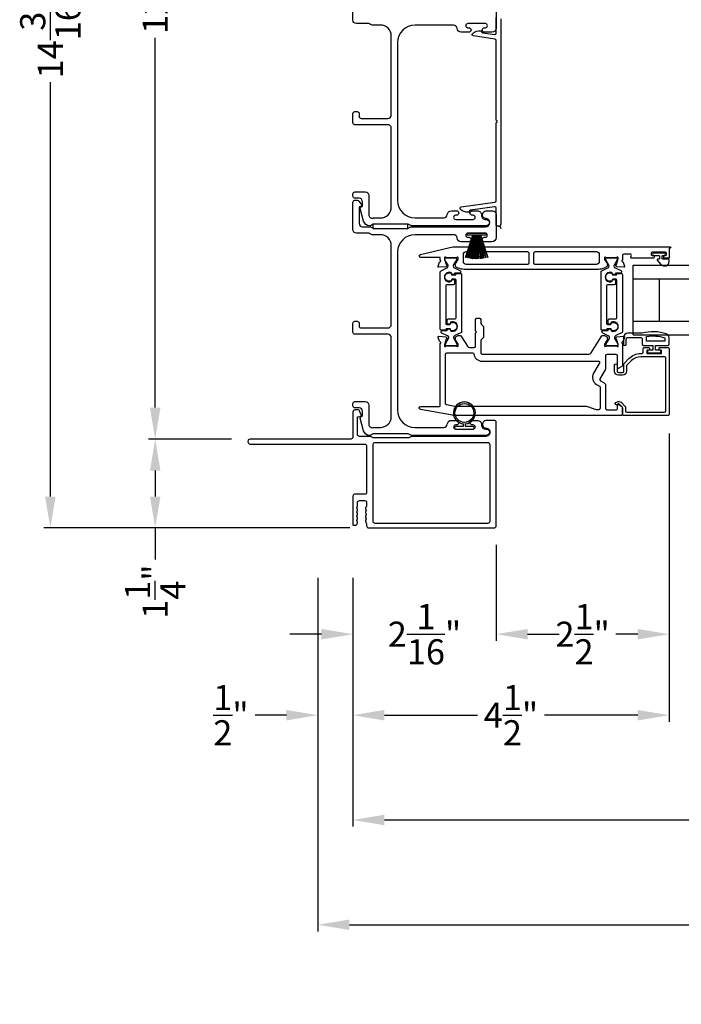
# Model space of a CAD drawing. Extents: x 3 to 207, y -731 to -665.
# Drawn here: x 62 to 72, y -701 to -687 of the extents above; entities that cross this region are included whole.
import ezdxf

# ---------------------------------------------------------------- set-up
doc = ezdxf.new("R2010")
doc.units = 0
doc.header["$LTSCALE"] = 2
doc.header["$MEASUREMENT"] = 0
doc.header["$PDMODE"] = 3
doc.layers.get('0').update_dxf_attribs({"linetype": 'CONTINUOUS'})
doc.layers.get('DEFPOINTS').update_dxf_attribs({"color": 3, "linetype": 'CONTINUOUS'})
doc.layers.add('Dim', color=7, linetype='CONTINUOUS')
doc.styles.get("Standard").update_dxf_attribs({"font": 'arial.ttf'})
doc.dimstyles.new('STANDARD 1.5', dxfattribs={"dimtxt": 0.36, "dimasz": 0.45, "dimexe": 0.09375, "dimexo": 0.27, "dimgap": 0.135, "dimtad": 0, "dimdec": 4, "dimzin": 0, "dimdsep": 46, "dimlunit": 4, "dimtxsty": 'STANDARD', "dimcen": 0, "dimadec": 0, "dimazin": 0, "dimtfac": 1, "dimtdec": 4, "dimtofl": 0, "dimtmove": 0, "dimatfit": 3, "dimfxl": 1, "dimtolj": 1, "dimtzin": 0, "dimarcsym": 0})

# ---------------------------------------------------------------- blocks, each defined once
blk = doc.blocks.new('*D63')
at = {"layer": 'DEFPOINTS', "color": 0, "transparency": 16777216}
for p in [(71.596, -692.782), (67.071, -694.848), (71.596, -697.084)]:
    blk.add_point(p, dxfattribs=at)
at = {"layer": 'Dim', "color": 0, "lineweight": -2, "transparency": 16777216}
for p, q in [((71.596, -693.052), (71.596, -697.178)), ((67.071, -695.118), (67.071, -697.178)), ((67.521, -697.084), (68.853, -697.084)), ((71.146, -697.084), (69.814, -697.084))]:
    blk.add_line(p, q, dxfattribs=at)
at = {"layer": 'Dim', "color": 0, "transparency": 16777216}
for points in [[(67.521, -697.009), (67.521, -697.159), (67.071, -697.084)], [(71.146, -697.009), (71.146, -697.159), (71.596, -697.084)]]:
    blk.add_solid(points, dxfattribs=at)
at = {"layer": 'Dim', "color": 0, "transparency": 16777216, "insert": (69.333, -697.084), "char_height": 0.36, "attachment_point": 5}
blk.add_mtext('\\A1;4{\\H1x;\\S1/2;}"', dxfattribs=at)
blk = doc.blocks.new('*D67')
at = {"layer": 'DEFPOINTS', "color": 0, "transparency": 16777216}
for p in [(92.877, -694.355), (67.071, -694.848), (92.877, -698.584)]:
    blk.add_point(p, dxfattribs=at)
at = {"layer": 'Dim', "color": 0, "lineweight": -2, "transparency": 16777216}
for p, q in [((92.877, -694.625), (92.877, -698.678)), ((67.071, -695.118), (67.071, -698.678)), ((67.521, -698.584), (76.959, -698.584)), ((92.427, -698.584), (82.988, -698.584))]:
    blk.add_line(p, q, dxfattribs=at)
at = {"layer": 'Dim', "color": 0, "transparency": 16777216}
for points in [[(67.521, -698.509), (67.521, -698.659), (67.071, -698.584)], [(92.427, -698.509), (92.427, -698.659), (92.877, -698.584)]]:
    blk.add_solid(points, dxfattribs=at)
at = {"layer": 'Dim', "color": 0, "transparency": 16777216, "insert": (79.974, -698.584), "char_height": 0.36, "attachment_point": 5}
blk.add_mtext('\\A1;EXTERIOR JAMB WIDTH', dxfattribs=at)
blk = doc.blocks.new('*D68')
at = {"layer": 'DEFPOINTS', "color": 0, "transparency": 16777216}
for p in [(93.377, -694.355), (66.571, -694.848), (93.377, -700.084)]:
    blk.add_point(p, dxfattribs=at)
at = {"layer": 'Dim', "color": 0, "lineweight": -2, "transparency": 16777216}
for p, q in [((93.377, -694.625), (93.377, -700.178)), ((66.571, -695.118), (66.571, -700.178)), ((67.021, -700.084), (75.464, -700.084)), ((92.927, -700.084), (84.483, -700.084))]:
    blk.add_line(p, q, dxfattribs=at)
at = {"layer": 'Dim', "color": 0, "transparency": 16777216}
for points in [[(67.021, -700.009), (67.021, -700.159), (66.571, -700.084)], [(92.927, -700.009), (92.927, -700.159), (93.377, -700.084)]]:
    blk.add_solid(points, dxfattribs=at)
at = {"layer": 'Dim', "color": 0, "transparency": 16777216, "insert": (79.974, -700.084), "char_height": 0.36, "attachment_point": 5}
blk.add_mtext('\\A1;EXTERIOR ROUGH OPENING WIDTH', dxfattribs=at)
blk = doc.blocks.new('*D69')
at = {"layer": 'DEFPOINTS', "color": 0, "transparency": 16777216}
for p in [(66.571, -694.848), (67.071, -694.848), (66.571, -697.084)]:
    blk.add_point(p, dxfattribs=at)
at = {"layer": 'Dim', "color": 0, "lineweight": -2, "transparency": 16777216}
for p, q in [((66.571, -695.118), (66.571, -697.178)), ((67.071, -695.118), (67.071, -697.178)), ((66.121, -697.084), (65.671, -697.084)), ((67.521, -697.084), (67.971, -697.084))]:
    blk.add_line(p, q, dxfattribs=at)
at = {"layer": 'Dim', "color": 0, "transparency": 16777216}
for points in [[(66.121, -697.009), (66.121, -697.159), (66.571, -697.084)], [(67.521, -697.009), (67.521, -697.159), (67.071, -697.084)]]:
    blk.add_solid(points, dxfattribs=at)
at = {"layer": 'Dim', "color": 0, "transparency": 16777216, "insert": (65.327, -697.084), "char_height": 0.36, "attachment_point": 5}
blk.add_mtext('\\A1;{\\H1x;\\S1/2;}"', dxfattribs=at)
blk = doc.blocks.new('*D71')
at = {"layer": 'DEFPOINTS', "color": 0, "transparency": 16777216}
for p in [(69.121, -694.374), (67.071, -694.848), (69.121, -695.925)]:
    blk.add_point(p, dxfattribs=at)
at = {"layer": 'Dim', "color": 0, "lineweight": -2, "transparency": 16777216}
for p, q in [((69.121, -694.644), (69.121, -696.019)), ((67.071, -695.118), (67.071, -696.019)), ((66.621, -695.925), (66.171, -695.925)), ((69.571, -695.925), (70.021, -695.925))]:
    blk.add_line(p, q, dxfattribs=at)
at = {"layer": 'Dim', "color": 0, "transparency": 16777216}
for points in [[(66.621, -695.85), (66.621, -696), (67.071, -695.925)], [(69.571, -695.85), (69.571, -696), (69.121, -695.925)]]:
    blk.add_solid(points, dxfattribs=at)
at = {"layer": 'Dim', "color": 0, "transparency": 16777216, "insert": (68.096, -695.925), "char_height": 0.36, "attachment_point": 5}
blk.add_mtext('\\A1;2{\\H1x;\\S1/16;}"', dxfattribs=at)
blk = doc.blocks.new('*D72')
at = {"layer": 'DEFPOINTS', "color": 0, "transparency": 16777216}
for p in [(67.092, -680.21), (64.243, -693.132), (65.603, -693.132)]:
    blk.add_point(p, dxfattribs=at)
at = {"layer": 'Dim', "color": 0, "lineweight": -2, "transparency": 16777216}
for p, q in [((66.822, -680.21), (64.149, -680.21)), ((64.243, -680.66), (64.243, -685.951)), ((64.243, -692.682), (64.243, -687.39)), ((65.333, -693.132), (64.149, -693.132))]:
    blk.add_line(p, q, dxfattribs=at)
at = {"layer": 'Dim', "color": 0, "transparency": 16777216}
for points in [[(64.168, -680.66), (64.318, -680.66), (64.243, -680.21)], [(64.168, -692.682), (64.318, -692.682), (64.243, -693.132)]]:
    blk.add_solid(points, dxfattribs=at)
at = {"layer": 'Dim', "color": 0, "transparency": 16777216, "insert": (64.243, -686.671), "char_height": 0.36, "attachment_point": 5, "rotation": 90}
blk.add_mtext('\\A1;12{\\H1x;\\S15/16;}"', dxfattribs=at)
blk = doc.blocks.new('*D73')
at = {"layer": 'DEFPOINTS', "color": 0, "transparency": 16777216}
for p in [(64.243, -693.132), (65.603, -693.132), (67.298, -694.404)]:
    blk.add_point(p, dxfattribs=at)
at = {"layer": 'Dim', "color": 0, "lineweight": -2, "transparency": 16777216}
for p, q in [((65.333, -693.132), (64.149, -693.132)), ((64.243, -693.582), (64.243, -693.954)), ((67.028, -694.404), (64.149, -694.404)), ((64.243, -694.404), (64.243, -694.854))]:
    blk.add_line(p, q, dxfattribs=at)
at = {"layer": 'Dim', "color": 0, "transparency": 16777216}
for points in [[(64.168, -693.582), (64.318, -693.582), (64.243, -693.132)], [(64.168, -693.954), (64.318, -693.954), (64.243, -694.404)]]:
    blk.add_solid(points, dxfattribs=at)
at = {"layer": 'Dim', "color": 0, "transparency": 16777216, "insert": (64.243, -695.315), "char_height": 0.36, "attachment_point": 5, "rotation": 90}
blk.add_mtext('\\A1;1{\\H1x;\\S1/4;}"', dxfattribs=at)
blk = doc.blocks.new('*D74')
at = {"layer": 'DEFPOINTS', "color": 0, "transparency": 16777216}
for p in [(62.743, -680.21), (67.092, -680.21), (67.298, -694.404)]:
    blk.add_point(p, dxfattribs=at)
at = {"layer": 'Dim', "color": 0, "lineweight": -2, "transparency": 16777216}
for p, q in [((66.822, -680.21), (62.649, -680.21)), ((62.743, -680.66), (62.743, -686.589)), ((62.743, -693.954), (62.743, -688.024)), ((67.028, -694.404), (62.649, -694.404))]:
    blk.add_line(p, q, dxfattribs=at)
at = {"layer": 'Dim', "color": 0, "transparency": 16777216}
for points in [[(62.668, -680.66), (62.818, -680.66), (62.743, -680.21)], [(62.668, -693.954), (62.818, -693.954), (62.743, -694.404)]]:
    blk.add_solid(points, dxfattribs=at)
at = {"layer": 'Dim', "color": 0, "transparency": 16777216, "insert": (62.743, -687.307), "char_height": 0.36, "attachment_point": 5, "rotation": 90}
blk.add_mtext('\\A1;14{\\H1x;\\S3/16;}"', dxfattribs=at)
blk = doc.blocks.new('A$C6e6df406')
for p, q in [((1.542, 1.1), (1.542, 0.83)), ((1.57, 1.1), (1.542, 1.1)), ((1.889, 1.126), (1.57, 1.019)), ((1.57, 1.018), (1.889, 1.125)), ((1.57, 1.009), (1.57, 1.1)), ((1.896, 1.099), (1.57, 1.016)), ((1.57, 1.014), (1.896, 1.098)), ((1.902, 1.071), (1.57, 1.01)), ((1.57, 1.009), (1.902, 1.07)), ((1.906, 1.05), (1.57, 1.003)), ((1.57, 1.001), (1.906, 1.048)), ((1.909, 1.027), (1.57, 0.994)), ((1.57, 0.992), (1.909, 1.026)), ((1.57, 1.006), (1.57, 1.008)), ((1.57, 1.002), (1.57, 1.005)), ((1.57, 0.996), (1.57, 1.001)), ((1.911, 0.999), (1.57, 0.98)), ((1.57, 0.979), (1.911, 0.998)), ((1.57, 0.988), (1.57, 0.995)), ((1.57, 0.977), (1.57, 0.987)), ((1.911, 0.998), (1.911, 0.999)), ((1.912, 0.981), (1.57, 0.976)), ((1.57, 0.975), (1.912, 0.979)), ((1.57, 0.974), (1.57, 0.976)), ((1.57, 0.968), (1.57, 0.973)), ((1.912, 0.969), (1.57, 0.969)), ((1.57, 0.958), (1.57, 0.963)), ((1.57, 0.962), (1.912, 0.962)), ((1.57, 0.955), (1.57, 0.957)), ((1.912, 0.952), (1.57, 0.956)), ((1.57, 0.955), (1.912, 0.95)), ((1.57, 0.944), (1.57, 0.954)), ((1.911, 0.933), (1.57, 0.952)), ((1.57, 0.951), (1.911, 0.932)), ((1.57, 0.936), (1.57, 0.943)), ((1.909, 0.905), (1.57, 0.939)), ((1.57, 0.937), (1.909, 0.904)), ((1.57, 0.93), (1.57, 0.935)), ((1.906, 0.883), (1.57, 0.93)), ((1.57, 0.926), (1.57, 0.929)), ((1.57, 0.928), (1.906, 0.881)), ((1.57, 0.923), (1.57, 0.925)), ((1.57, 0.83), (1.57, 0.922)), ((1.902, 0.861), (1.57, 0.922)), ((1.57, 0.921), (1.902, 0.86)), ((1.896, 0.833), (1.57, 0.917)), ((1.57, 0.915), (1.896, 0.832)), ((1.889, 0.806), (1.57, 0.913)), ((1.57, 0.912), (1.889, 0.805)), ((1.911, 0.932), (1.911, 0.933)), ((1.542, 0.83), (1.57, 0.83))]:
    blk.add_line(p, q)
at = {"flags": 128}
for points in [[(1.902, 1.07), (1.902, 1.07), (1.902, 1.07), (1.902, 1.07), (1.902, 1.07), (1.902, 1.071), (1.902, 1.071), (1.902, 1.071), (1.902, 1.071)], [(1.906, 1.048), (1.906, 1.049), (1.906, 1.049), (1.906, 1.049), (1.906, 1.049), (1.906, 1.049), (1.906, 1.049), (1.906, 1.05), (1.906, 1.05)]]:
    blk.add_lwpolyline(points, dxfattribs=at)
for centre, radius, start, end in [((1.357, 0.971), 0.554, 16.0705, 16.1988), ((1.292, 0.955), 0.621, 13.3333, 13.4474), ((1.208, 0.952), 0.705, 6.0165, 6.1167), ((1.711, 0.896), 0.194, 349.2734, 349.6363), ((1.689, 0.914), 0.219, 351.4891, 351.8113), ((1.208, 0.979), 0.705, 353.8833, 353.9835), ((0.956, 0.956), 0.956, 1.4002, 1.4741), ((1.341, 0.965), 0.571, 359.6909, 0.3091), ((0.956, 0.975), 0.956, 358.5259, 358.5998), ((1.357, 0.96), 0.554, 343.8012, 343.9295), ((1.292, 0.976), 0.621, 346.5526, 346.6667)]:
    blk.add_arc(centre, radius, start, end)
blk = doc.blocks.new('A$C6E241AF7')
for p, q in [((0, 1), (1.353, 1)), ((0, 0.804), (0, 1)), ((0.089, 0.875), (0.089, 0.875)), ((0, 0.804), (1.353, 0.804)), ((0, 0.196), (0, 0.804)), ((0.375, 0.196), (0.375, 0.804)), ((0, 0.196), (1.353, 0.196)), ((0, 0), (0, 0.196)), ((0, 0), (1.353, 0))]:
    blk.add_line(p, q)
blk = doc.blocks.new('*D51')
at = {"layer": 'DEFPOINTS', "color": 0, "transparency": 16777216}
for p in [(71.596, -692.782), (69.121, -694.374), (71.596, -695.925)]:
    blk.add_point(p, dxfattribs=at)
at = {"layer": 'Dim', "color": 0, "lineweight": -2, "transparency": 16777216}
for p, q in [((71.596, -693.052), (71.596, -696.019)), ((69.121, -694.644), (69.121, -696.019)), ((69.571, -695.925), (69.882, -695.925)), ((71.146, -695.925), (70.835, -695.925))]:
    blk.add_line(p, q, dxfattribs=at)
at = {"layer": 'Dim', "color": 0, "transparency": 16777216}
for points in [[(69.571, -695.85), (69.571, -696), (69.121, -695.925)], [(71.146, -695.85), (71.146, -696), (71.596, -695.925)]]:
    blk.add_solid(points, dxfattribs=at)
at = {"layer": 'Dim', "color": 0, "transparency": 16777216, "insert": (70.358, -695.925), "char_height": 0.36, "attachment_point": 5}
blk.add_mtext('\\A1;2{\\H1x;\\S1/2;}"', dxfattribs=at)
blk = doc.blocks.new('*D52')
at = {"layer": 'DEFPOINTS', "color": 0, "transparency": 16777216}
for p in [(71.595, -692.782), (73.78, -692.782), (73.78, -697.084)]:
    blk.add_point(p, dxfattribs=at)
at = {"layer": 'Dim', "color": 0, "lineweight": -2, "transparency": 16777216}
for p, q in [((71.595, -693.052), (71.595, -697.178)), ((73.78, -693.052), (73.78, -697.178)), ((71.145, -697.084), (70.695, -697.084)), ((74.23, -697.084), (74.68, -697.084))]:
    blk.add_line(p, q, dxfattribs=at)
at = {"layer": 'Dim', "color": 0, "transparency": 16777216}
for points in [[(71.145, -697.009), (71.145, -697.159), (71.595, -697.084)], [(74.23, -697.009), (74.23, -697.159), (73.78, -697.084)]]:
    blk.add_solid(points, dxfattribs=at)
at = {"layer": 'Dim', "color": 0, "transparency": 16777216, "insert": (72.688, -697.084), "char_height": 0.36, "attachment_point": 5}
blk.add_mtext('\\A1;D.L.O.', dxfattribs=at)
blk = doc.blocks.new('A$C7CF641F7')
h = blk.add_hatch(color=256)
h.dxf.hatch_style = 1
h.paths.add_polyline_path([(0.022, 0.231, -0.38367), (0.143, 0.365, -0.133517), (0.143, 0.387, 0.902966), (0.139, 0.075, 0.055914), (0.174, 0.075), (0.174, 0.075, 0.739093), (0.23, 0.37), (0.221, 0.355, -0.030991), (0.218, 0.351, -0.281053), (0.291, 0.231, -1)])
h.paths.add_polyline_path([(0.143, 0.387, 0.133517), (0.143, 0.365, -0.146089), (0.218, 0.351, 0.030991), (0.221, 0.355), (0.23, 0.37, 0.145009)])
for p, q in [((0.139, 0.035), (0.034, 0.035)), ((0.034, 0), (0.279, 0)), ((0.139, 0.075), (0.139, 0.035)), ((0.174, 0.035), (0.174, 0.075)), ((0.279, 0.035), (0.174, 0.035))]:
    blk.add_line(p, q)
blk.add_circle((0.157, 0.231), 0.135)
for centre, radius, start, end in [((0.157, 0.231), 0.157, 276.4006, 263.5994), ((0.034, 0.018), 0.0175, 90.0038, 269.9962), ((0.279, 0.018), 0.0175, 270.0048, 89.9952)]:
    blk.add_arc(centre, radius, start, end)

msp = doc.modelspace()

# ---------------------------------------------------------------- linework, layer by layer
for points in [[(69.12092, -686.9136), (69.12092, -687.2486, -0.41421356), (69.06092, -687.3086), (68.95327, -687.3086, -1), (68.95327, -687.2436), (68.96604, -687.2436, 1), (68.96604, -687.1836), (68.71574, -687.1836, 1), (68.71574, -687.2436), (68.72827, -687.2436, -1), (68.72827, -687.3086), (68.62062, -687.3086, -0.39436638), (68.56076, -687.2527, 0.39436638), (68.51088, -687.2061), (67.96092, -687.2061, 0.41421356), (67.71092, -687.4561), (67.71092, -689.7161, 0.41421356), (67.96092, -689.9661), (68.37128, -689.9661, 0.39436638), (68.42116, -689.91951, -0.39436638), (68.48102, -689.8636), (68.55354, -689.8636, -1), (68.55354, -689.9286), (68.54102, -689.9286, 1), (68.54102, -689.9886), (68.79102, -689.9886, 1), (68.79102, -689.9286), (68.77851, -689.9286, -1), (68.77851, -689.8636), (68.85102, -689.8636, -0.42647434), (68.91097, -689.9261, 0.42647434), (68.97092, -689.9886), (68.98092, -689.9886, -1), (68.98092, -690.0786), (67.91329, -690.0786, -0.13165168), (67.88829, -690.07191), (67.87252, -690.0628, 0.13165162), (67.84752, -690.0561), (67.37432, -690.0561, 0.13165022), (67.34932, -690.0628), (67.32209, -690.07852), (67.31124, -690.07852, -0.33945422), (67.22431, -690.01182), (67.1766, -689.83378, -0.4412665), (67.19253, -689.80889, 0.36516173), (67.20914, -689.78918), (67.20914, -689.7346, 0.41421356), (67.15914, -689.6846), (67.10092, -689.6846, -0.41421356), (67.07092, -689.6546), (67.07092, -689.6246, -0.41421356), (67.10092, -689.5946), (67.24914, -689.5946, -0.41421356), (67.29914, -689.6446), (67.29914, -689.91933, 0.49088284), (67.36173, -689.96771, -0.06371424), (67.37432, -689.9661), (67.46467, -689.9661, 0.41421356), (67.62092, -689.80985), (67.62092, -688.6816, 0.41421356), (67.57092, -688.6316), (67.10092, -688.6316, -0.41421356), (67.07092, -688.6016), (67.07092, -688.4746, -0.41421356), (67.10092, -688.4446), (67.13092, -688.4446, -0.41421356), (67.16092, -688.4746), (67.16092, -688.5116, 0.41421356), (67.19092, -688.5416), (67.57092, -688.5416, 0.41421356), (67.62092, -688.4916), (67.62092, -687.36235, 0.41421356), (67.46467, -687.2061), (67.3502, -687.2061, -0.13165327), (67.3252, -687.19941), (67.30944, -687.1903, 0.13165327), (67.28444, -687.1836), (67.12092, -687.1836, -0.41421356), (67.07092, -687.1336), (67.07092, -686.74442, -0.41421356)], [(69.15592, -690.0861), (69.13092, -690.0861, -0.41421356), (69.12092, -690.0761), (69.12092, -689.82841, 0.45572626), (69.09814, -689.80861), (68.75431, -689.85693, 0.32031653), (68.73325, -689.87693, -0.34092623), (68.72408, -689.88501, -0.20895937), (68.6111, -689.84419, -0.62809854), (68.62207, -689.80987), (69.1037, -689.74218, 0.37388468), (69.12092, -689.72238), (69.12092, -688.60902, -0.29821663), (69.12692, -688.59985, 0.65465367), (69.12692, -688.57236, -0.29821663), (69.12092, -688.56319), (69.12092, -687.42523, 0.37388468), (69.1037, -687.40542), (68.79471, -687.362, -0.62675199), (68.78368, -687.32773, -0.21395806), (68.89937, -687.28668, -0.34117104), (68.90841, -687.29491, 0.32477446), (68.92955, -687.31531), (69.09814, -687.339, 0.45572626), (69.12092, -687.3192), (69.12092, -687.0961, -0.41421356)], [(69.18592, -687.1161), (69.18592, -690.0561, -0.41421356), (69.15592, -690.0861, -0.41421356), (69.18592, -690.1161)], [(71.60773, -690.39809), (71.59592, -690.39809), (71.59592, -690.53588, -0.41421356), (71.58805, -690.54376), (71.52899, -690.54376, -0.41421356), (71.51718, -690.53195), (71.51718, -690.5162, -0.41421356), (71.52899, -690.50439), (71.54474, -690.50439, 0.41421356), (71.55655, -690.49258), (71.55655, -690.46895, 0.41421356), (71.54474, -690.45714), (71.35183, -690.45714, 0.41421356), (71.34002, -690.46895), (71.34002, -690.49258, 0.41421356), (71.35183, -690.50439), (71.36758, -690.50439, -0.41421356), (71.37939, -690.5162), (71.37939, -690.53195, -0.41421356), (71.36758, -690.54376), (71.05552, -690.54376, -0.57735027), (71.04529, -690.52604), (71.05211, -690.51423, 0.57735027), (71.03506, -690.4847), (70.94632, -690.4847, 0.41421356), (70.92663, -690.50439), (70.92663, -690.57121, 0.77273121), (70.92811, -690.59402, -0.26372467), (70.93698, -690.60158), (70.95719, -690.65713, -0.54861879), (70.94506, -690.67293), (70.84765, -690.66441), (70.83029, -690.64705, -0.57735027), (70.83382, -690.63387), (70.84047, -690.63209, 0.26794919), (70.84604, -690.62652), (70.86735, -690.54699), (70.86735, -690.53912, 0.70012298), (70.8465, -690.53152, -0.22163513), (70.83745, -690.53574), (70.71087, -690.53574, -0.06804556), (70.70861, -690.53543), (70.68049, -690.5276, 0.49624601), (70.6705, -690.53518), (70.6705, -690.5557, 0.13787212), (70.67223, -690.56185), (70.70236, -690.6112, -0.36108942), (70.71426, -690.61528), (70.71631, -690.61864, -0.58113239), (70.70803, -690.63361), (70.70803, -690.65771, -0.29147336), (70.70122, -690.66842), (70.66712, -690.68431, -0.10951786), (70.58393, -690.70276), (68.66293, -690.70276, -0.10951786), (68.5795, -690.68426), (68.54661, -690.66892, -0.29147336), (68.53979, -690.65822), (68.53979, -690.63411, -0.58113239), (68.53152, -690.61914), (68.53357, -690.61578, -0.36108942), (68.54547, -690.61171), (68.57559, -690.56236, 0.13787212), (68.57732, -690.55621), (68.57732, -690.53569, 0.49031436), (68.56748, -690.52806), (68.53892, -690.53544, -0.0632542), (68.53695, -690.53569), (68.40989, -690.53569, -0.21342177), (68.40109, -690.53175, 0.68850026), (68.38047, -690.53963), (68.38047, -690.5475), (68.40178, -690.62703, 0.26794919), (68.40735, -690.6326), (68.41401, -690.63438, -0.57735027), (68.41754, -690.64756), (68.40018, -690.66492), (68.30273, -690.67344, -0.54861879), (68.2906, -690.65764), (68.31101, -690.60158, -0.26372467), (68.31987, -690.59402, 0.79279195), (68.32079, -690.57104), (68.32079, -690.54306, 0.41421356), (68.30898, -690.53124), (68.04284, -690.53124, -0.88895835), (68.03791, -690.48947), (68.45692, -690.38921, -0.05878459), (68.54854, -690.3784), (71.60773, -690.3784, -1), (71.60773, -690.39809)]]:
    msp.add_lwpolyline(points, format="xyb")
for points in [[(67.91329, -690.0936), (68.97092, -690.0936, 1), (68.97092, -689.9736, -0.31783725), (68.92849, -689.9436, -0.51763809), (68.98506, -689.8636), (69.07092, -689.8636, -0.41421356), (69.12092, -689.9136), (69.12092, -690.2486, -0.41421356), (69.06092, -690.3086), (68.95327, -690.3086, -1), (68.95327, -690.2436), (68.96604, -690.2436, 1), (68.96604, -690.1836), (68.71574, -690.1836, 1), (68.71574, -690.2436), (68.72827, -690.2436, -1), (68.72827, -690.3086), (68.62062, -690.3086, -0.39436638), (68.56076, -690.25269, 0.39436638), (68.51088, -690.2061), (67.96092, -690.2061, 0.41421356), (67.71092, -690.4561), (67.71092, -692.7161, 0.41421356), (67.96092, -692.9661), (68.37128, -692.9661, 0.39436638), (68.42116, -692.91951, -0.39436638), (68.48102, -692.8636), (68.55354, -692.8636, -1), (68.55354, -692.9286), (68.54102, -692.9286, 1), (68.54102, -692.9886), (68.79102, -692.9886, 1), (68.79102, -692.9286), (68.77851, -692.9286, -1), (68.77851, -692.8636), (68.85102, -692.8636, -0.42647434), (68.91097, -692.9261, 0.42647434), (68.97092, -692.9886), (68.98092, -692.9886, -1), (68.98092, -693.0786), (67.91329, -693.0786, -0.13165168), (67.88829, -693.07191), (67.87252, -693.0628, 0.13165162), (67.84752, -693.0561), (67.37432, -693.0561, 0.13165022), (67.34932, -693.0628), (67.32209, -693.07852), (67.31124, -693.07852, -0.33945422), (67.22431, -693.01182), (67.1766, -692.83378, -0.4412665), (67.19253, -692.80889, 0.36516173), (67.20914, -692.78918), (67.20914, -692.7346, 0.41421356), (67.15914, -692.6846), (67.10092, -692.6846, -0.41421356), (67.07092, -692.6546), (67.07092, -692.6246, -0.41421356), (67.10092, -692.5946), (67.24914, -692.5946, -0.41421356), (67.29914, -692.6446), (67.29914, -692.91933, 0.49088284), (67.36173, -692.96771, -0.06371424), (67.37432, -692.9661), (67.46467, -692.9661, 0.41421356), (67.62092, -692.80985), (67.62092, -691.6816, 0.41421356), (67.57092, -691.6316), (67.10092, -691.6316, -0.41421356), (67.07092, -691.6016), (67.07092, -691.4746, -0.41421356), (67.10092, -691.4446), (67.13092, -691.4446, -0.41421356), (67.16092, -691.4746), (67.16092, -691.5116, 0.41421356), (67.19092, -691.5416), (67.57092, -691.5416, 0.41421356), (67.62092, -691.4916), (67.62092, -690.36235, 0.41421356), (67.46467, -690.2061), (67.3502, -690.2061, -0.13165327), (67.3252, -690.19941), (67.30944, -690.1903, 0.13165327), (67.28444, -690.1836), (67.12092, -690.1836, -0.41421356), (67.07092, -690.1336), (67.07092, -689.74442, -0.41421356), (67.10092, -689.71442), (67.13443, -689.71442, -0.23564571), (67.1584, -689.72638), (67.1919, -689.7709, -0.57607546), (67.17842, -689.80276, 0.37796416), (67.16092, -689.82261), (67.16092, -690.0436, 0.41421356), (67.21092, -690.0936), (67.30855, -690.0936, -0.13165149), (67.33355, -690.1003), (67.34932, -690.10941, 0.13165149), (67.37432, -690.1161), (67.84752, -690.1161, 0.13165162), (67.87252, -690.10941), (67.88829, -690.1003, -0.13165162)], [(68.43476, -690.65404), (68.43476, -690.64821, 0.13157099), (68.43318, -690.6423), (68.38857, -690.56498, -0.13157099), (68.38752, -690.56105), (68.38752, -690.55292, -0.41421356), (68.40327, -690.53717), (68.53713, -690.53717, -0.41421356), (68.55287, -690.55292), (68.55287, -690.56109, -0.13156902), (68.55182, -690.56503), (68.50719, -690.6424, 0.13156902), (68.50563, -690.64821), (68.50563, -690.65413, 0.29147337), (68.52371, -690.6825), (68.60293, -690.71945, -0.80258477), (68.59458, -690.75712), (68.52564, -690.75712), (68.52564, -690.76458, -0.38887909), (68.51486, -690.77634), (68.49494, -690.77809, -0.44001016), (68.4812, -690.76549), (68.4812, -690.75198, 1.66729115), (68.4812, -690.87354), (68.4812, -690.86003, -0.44001075), (68.49494, -690.84744), (68.51486, -690.84918, -0.38887852), (68.52564, -690.86094), (68.52564, -690.90528, -0.41421356), (68.50596, -690.92497), (68.41135, -690.92497, 0.41421356), (68.39954, -690.93678), (68.39954, -691.47896, 0.41421356), (68.41135, -691.49078), (68.45806, -691.49078, 0.41421356), (68.46649, -691.48235), (68.46649, -691.46951, -1.78930967), (68.46649, -691.57335), (68.46649, -691.5605, 0.41421356), (68.45806, -691.55207), (68.40425, -691.55207), (68.40263, -691.56194, -0.36733728), (68.39098, -691.57184), (68.33261, -691.57184, -0.41421356), (68.3208, -691.56003), (68.3208, -690.73979, -0.29147336), (68.33217, -690.72195), (68.41658, -690.68258, 0.29147336)], [(69.56844, -690.63186), (68.69109, -690.63186, -0.41421356), (68.65172, -690.59249), (68.65172, -690.48867, -0.41421356), (68.69109, -690.4493), (69.56844, -690.4493, -0.41421356), (69.58814, -690.469), (69.58814, -690.61216, -0.41421356)], [(70.59514, -690.59249, -0.41421356), (70.55577, -690.63186), (69.67874, -690.63186, -0.41421356), (69.65904, -690.61216), (69.65904, -690.469, -0.41421356), (69.67874, -690.4493), (70.55577, -690.4493, -0.41421356), (70.59514, -690.48867)], [(70.73508, -690.65404), (70.73508, -690.64821, 0.13157099), (70.7335, -690.6423), (70.68889, -690.56498, -0.13157099), (70.68784, -690.56105), (70.68784, -690.55292, -0.41421356), (70.70358, -690.53717), (70.83744, -690.53717, -0.41421356), (70.85319, -690.55292), (70.85319, -690.56109, -0.13156902), (70.85214, -690.56503), (70.8075, -690.6424, 0.13156902), (70.80595, -690.64821), (70.80595, -690.65413, 0.29147337), (70.82403, -690.6825), (70.90325, -690.71945, -0.80258477), (70.8949, -690.75712), (70.82596, -690.75712), (70.82596, -690.76458, -0.38887909), (70.81518, -690.77634), (70.79526, -690.77809, -0.44001016), (70.78151, -690.76549), (70.78151, -690.75198, 1.66729115), (70.78151, -690.87354), (70.78151, -690.86003, -0.44001075), (70.79526, -690.84744), (70.81518, -690.84918, -0.38887852), (70.82596, -690.86094), (70.82596, -690.90528, -0.41421356), (70.80627, -690.92497), (70.71167, -690.92497, 0.41421356), (70.69986, -690.93678), (70.69986, -691.47896, 0.41421356), (70.71167, -691.49078), (70.75838, -691.49078, 0.41421356), (70.76681, -691.48235), (70.76681, -691.46951, -1.78930967), (70.76681, -691.57335), (70.76681, -691.5605, 0.41421356), (70.75838, -691.55207), (70.70457, -691.55207), (70.70295, -691.56194, -0.36733728), (70.69129, -691.57184), (70.63293, -691.57184, -0.41421356), (70.62112, -691.56003), (70.62112, -690.73979, -0.29147336), (70.63248, -690.72195), (70.7169, -690.68258, 0.29147336)], [(71.4766, -690.631, 0.69372468), (71.59592, -690.58639), (71.59592, -690.57039, 0.41421356), (71.57992, -690.55439), (71.50592, -690.55439, -0.41421356), (71.49392, -690.54239), (71.49392, -690.51639, -0.41421356), (71.50592, -690.50439), (71.52521, -690.50439, 1), (71.52521, -690.46895), (71.37364, -690.46895, 1), (71.37364, -690.50439), (71.44692, -690.50439, -0.41421356), (71.45892, -690.51639), (71.45892, -690.54239, -0.41421356), (71.44692, -690.55439), (71.4319, -690.55439, 0.64322161), (71.42437, -690.57091)], [(68.53061, -691.65161, 0.29147336), (68.51242, -691.68016), (68.51242, -691.68599, 0.13157099), (68.514, -691.69189), (68.55861, -691.76922, -0.13157099), (68.55967, -691.77315), (68.55967, -691.78128, -0.41421356), (68.54392, -691.79703), (68.41006, -691.79703, -0.41421356), (68.39431, -691.78128), (68.39431, -691.7731, -0.13156902), (68.39537, -691.76917), (68.44, -691.6918, 0.13156902), (68.44156, -691.68599), (68.44156, -691.68007, 0.29147337), (68.42348, -691.65169), (68.34425, -691.61475, -0.80258477), (68.3526, -691.57708), (68.42155, -691.57708), (68.42155, -691.56962, -0.38887909), (68.43233, -691.55785), (68.45225, -691.55611, -0.44001016), (68.46599, -691.5687), (68.46599, -691.58222, 1.66729115), (68.46599, -691.46065), (68.46599, -691.47417, -0.44001075), (68.45225, -691.48676), (68.43233, -691.48502, -0.38887852), (68.42155, -691.47325), (68.42155, -691.42891, -0.41421356), (68.44123, -691.40923), (68.53584, -691.40923, 0.41421356), (68.54765, -691.39742), (68.54765, -690.85523, 0.41421356), (68.53584, -690.84342), (68.48912, -690.84342, 0.41421356), (68.4807, -690.85185), (68.4807, -690.86468, -1.78930967), (68.4807, -690.76084), (68.4807, -690.7737, 0.41421356), (68.48912, -690.78213), (68.54294, -690.78213), (68.54456, -690.77226, -0.36733728), (68.55621, -690.76236), (68.61458, -690.76236, -0.41421356), (68.62639, -690.77417), (68.62639, -691.59441, -0.29147336), (68.61502, -691.61225)], [(70.81274, -691.68016), (70.81274, -691.68599, 0.13157099), (70.81432, -691.69189), (70.85893, -691.76922, -0.13157099), (70.85999, -691.77315), (70.85999, -691.78128, -0.41421356), (70.84424, -691.79703), (70.71038, -691.79703, -0.41421356), (70.69463, -691.78128), (70.69463, -691.7731, -0.13156902), (70.69568, -691.76917), (70.74032, -691.6918, 0.13156902), (70.74188, -691.68599), (70.74188, -691.68007, 0.29147337), (70.7238, -691.65169), (70.64457, -691.61475, -0.80258477), (70.65292, -691.57708), (70.72186, -691.57708), (70.72186, -691.56962, -0.38887909), (70.73265, -691.55785), (70.75257, -691.55611, -0.44001016), (70.76631, -691.5687), (70.76631, -691.58222, 1.66729115), (70.76631, -691.46065), (70.76631, -691.47417, -0.44001075), (70.75257, -691.48676), (70.73265, -691.48502, -0.38887852), (70.72186, -691.47325), (70.72186, -691.42891, -0.41421356), (70.74155, -691.40923), (70.83615, -691.40923, 0.41421356), (70.84796, -691.39742), (70.84796, -690.85523, 0.41421356), (70.83615, -690.84342), (70.78944, -690.84342, 0.41421356), (70.78101, -690.85185), (70.78101, -690.86468, -1.78930967), (70.78101, -690.76084), (70.78101, -690.7737, 0.41421356), (70.78944, -690.78213), (70.84325, -690.78213), (70.84487, -690.77226, -0.36733728), (70.85653, -690.76236), (70.91489, -690.76236, -0.41421356), (70.9267, -690.77417), (70.9267, -691.59441, -0.29147336), (70.91534, -691.61225), (70.83093, -691.65161, 0.29147336)], [(68.0392, -692.70806, -0.91420513), (68.04317, -692.66388), (68.30898, -692.66388, 0.41421356), (68.32079, -692.65207), (68.32079, -691.76217, 0.79278949), (68.31987, -691.73918, -0.26372306), (68.31101, -691.73163), (68.29079, -691.67608, -0.54861879), (68.30292, -691.66028), (68.40033, -691.6688), (68.41769, -691.68616, -0.57735027), (68.41416, -691.69933), (68.40751, -691.70112, 0.26794919), (68.40194, -691.70668), (68.38063, -691.78622), (68.38063, -691.79409, 0.68850026), (68.40124, -691.80196, -0.21342177), (68.41005, -691.79803), (68.53711, -691.79803, -0.0632542), (68.53908, -691.79828), (68.56764, -691.80565, 0.49031436), (68.57748, -691.79803), (68.57748, -691.77751, 0.1378713), (68.57575, -691.77135), (68.54563, -691.722, -0.36108851), (68.53373, -691.71793), (68.53168, -691.71457, -0.58113239), (68.53995, -691.6996), (68.53995, -691.6755, -0.29147248), (68.54677, -691.66479), (68.57656, -691.6509, -0.38186291), (68.6268, -691.66607), (68.71025, -691.80279, 0.26141169), (68.74386, -691.82165), (68.80537, -691.82165, 0.41421356), (68.82505, -691.80196), (68.82505, -691.61361), (68.84066, -691.598), (68.82505, -691.58239), (68.82505, -691.42097, -0.41421356), (68.84474, -691.40129), (68.88017, -691.40129, -0.41421356), (68.89985, -691.42097), (68.89985, -691.46372, 0.19891237), (68.91139, -691.49156), (68.93346, -691.51363, -0.19891237), (68.93922, -691.52755), (68.93922, -691.66873, -0.19891237), (68.93346, -691.68264), (68.91139, -691.70472, 0.19891237), (68.89985, -691.73256), (68.89985, -691.89671, 0.41421356), (68.91955, -691.91641), (70.44578, -691.91641, 0.26141256), (70.47938, -691.89755), (70.6207, -691.66605, -0.38186291), (70.67094, -691.65088), (70.70073, -691.66477, -0.29147336), (70.70754, -691.67547), (70.70754, -691.69958, -0.58113239), (70.71582, -691.71455), (70.71377, -691.71791, -0.36108851), (70.70187, -691.72198), (70.67174, -691.77133, 0.13787212), (70.67001, -691.77748), (70.67001, -691.798, 0.49031436), (70.67986, -691.80562), (70.70842, -691.79825, -0.0632542), (70.71038, -691.798), (70.83745, -691.798, -0.21342177), (70.84625, -691.80194, 0.68850026), (70.86686, -691.79406), (70.86686, -691.78619), (70.84555, -691.70666, 0.26794919), (70.83999, -691.70109), (70.83333, -691.69931, -0.57735027), (70.8298, -691.68613), (70.84716, -691.66877), (70.94458, -691.66025, -0.54861879), (70.9567, -691.67606), (70.93649, -691.7316, -0.26372306), (70.92762, -691.73916, 0.63578153), (70.92238, -691.7599, -0.22487569), (70.9267, -691.76903), (70.9267, -692.07827, -0.26794919), (70.91686, -692.09532), (70.86765, -692.12373, -0.57735027), (70.85584, -692.11691), (70.85584, -691.93973, 0.41421356), (70.83615, -691.92005), (70.70361, -691.92005, 0.41421356), (70.68393, -691.93973), (70.68393, -692.12339, -0.1316525), (70.67865, -692.14307), (70.60546, -692.26985, 0.41421356), (70.61266, -692.29674), (70.66451, -692.32668, -0.26794919), (70.6842, -692.36078), (70.6842, -692.69142, 0.41421356), (70.70388, -692.7111), (70.84403, -692.7111, 0.41421356), (70.85584, -692.69929), (70.85584, -692.64447, -0.58053419), (70.86812, -692.63746), (70.91716, -692.66639, -0.26539496), (70.9267, -692.68311), (70.9267, -692.78208, -0.41421356), (70.91499, -692.7938), (68.53031, -692.7938, -0.0448201), (68.49523, -692.79065)], [(71.17992, -691.67573, -0.41421356), (71.20992, -691.70573), (71.20992, -691.77073, 0.41421356), (71.22992, -691.79073), (71.36392, -691.79073), (71.36392, -691.84873, -0.41421356), (71.35192, -691.86073), (71.29992, -691.86073, 0.41421356), (71.28792, -691.87273), (71.28792, -691.88373, 0.41421356), (71.29992, -691.89573), (71.46292, -691.89573, 0.41421356), (71.47492, -691.88373), (71.47492, -691.87273, 0.41421356), (71.46292, -691.86073), (71.41092, -691.86073, -0.41421356), (71.39892, -691.84873), (71.39892, -691.79073), (71.57592, -691.79073, 0.41421356), (71.59592, -691.77073), (71.59592, -691.68333, 0.32253718), (71.55496, -691.62643, 0.14693812), (71.20992, -691.61573), (71.00192, -691.61573, 0.41421356), (70.94192, -691.67573), (70.94192, -691.77273, 1), (70.98192, -691.77273), (70.98192, -691.70573, -0.41421356), (71.01192, -691.67573)], [(71.52792, -691.73073), (71.27792, -691.73073, -0.41421356), (71.26992, -691.72273), (71.26992, -691.67056, -0.36703647), (71.27662, -691.66266, -0.11948666), (71.53038, -691.68151, -0.3255227), (71.53592, -691.68912), (71.53592, -691.72273, -0.41421356)], [(70.94042, -692.7938, -0.41421356), (70.92861, -692.78199), (70.92861, -692.67966, 0.19891237), (70.9263, -692.67409), (70.88198, -692.62977, 0.33948557), (70.87247, -692.62852), (70.85066, -692.64112, -1), (70.83294, -692.61043), (70.85475, -692.59783, -0.33948557), (70.90703, -692.60471), (70.96615, -692.66383, -0.19891237), (70.97191, -692.67775), (70.97191, -692.72687, 0.41421356), (70.9916, -692.74656), (71.52899, -692.74656, 0.41421356), (71.54868, -692.72687), (71.54868, -691.9749, 0.41421356), (71.52899, -691.95522), (71.19, -691.95522, 0.19891237), (71.05359, -692.01172), (70.99019, -692.07512, 0.19891237), (70.98443, -692.08904), (70.98443, -692.1614, -0.41421356), (70.92931, -692.21652), (70.87106, -692.21652, -0.41421356), (70.81594, -692.1614), (70.81594, -692.07325, -1), (70.85138, -692.07325), (70.85138, -692.1614, 0.41421356), (70.87106, -692.18109), (70.92931, -692.18109, 0.41421356), (70.949, -692.1614), (70.949, -692.05766, -0.19891237), (70.95476, -692.04374), (71.02019, -691.97831, -0.19891237), (71.19, -691.90797), (71.20419, -691.90797, 0.41421356), (71.22388, -691.88829), (71.22388, -691.83317, -0.41421356), (71.23569, -691.82136), (71.30459, -691.82136, -0.41421356), (71.31246, -691.82923), (71.31246, -691.85286, -0.41421356), (71.30459, -691.86073), (71.28293, -691.86073, 0.41421356), (71.27506, -691.8686), (71.27506, -691.9001, 0.41421356), (71.28293, -691.90797), (71.47978, -691.90797, 0.41421356), (71.48766, -691.9001), (71.48766, -691.8686, 0.41421356), (71.47978, -691.86073), (71.45813, -691.86073, -0.41421356), (71.45025, -691.85286), (71.45025, -691.82923, -0.41421356), (71.45813, -691.82136), (71.58411, -691.82136, -0.41421356), (71.59592, -691.83317), (71.59592, -692.78199, -0.41421356), (71.58411, -692.7938)], [(70.44466, -692.67552, 0.08660939), (70.37797, -692.66388), (68.53656, -692.66388, -0.04484135), (68.52954, -692.66325), (68.41155, -692.64187, -0.36263664), (68.39536, -692.62249), (68.39536, -691.91614, -0.41421356), (68.41505, -691.89645), (68.78136, -691.89645, -0.37380521), (68.80087, -691.9134, 0.37380521), (68.9194, -692.01641), (70.58052, -692.01641, -0.54184396), (70.59853, -692.04404, -0.02704555), (70.59468, -692.05163), (70.51476, -692.19007, 0.41421356), (70.55799, -692.35141), (70.59933, -692.37528, -0.26794919), (70.60917, -692.39232), (70.60917, -692.6914, -0.41421356), (70.58947, -692.7111), (70.55037, -692.7111, -0.08660939), (70.53702, -692.70877)], [(67.1263, -694.17605), (67.13545, -694.1471, 0.07773219), (67.13592, -694.14409), (67.13592, -694.13459, 0.28498473), (67.13037, -694.12563, -0.36992239), (67.1263, -694.11605), (67.13545, -694.08711, 0.07773219), (67.13592, -694.08409), (67.13592, -694.04264, -0.41424423), (67.16592, -694.01264), (67.23792, -694.01264, -0.41424423), (67.26792, -694.04264), (67.26792, -694.09409, -0.36634887), (67.26125, -694.10198, 0.36611682), (67.25291, -694.11184), (67.25291, -694.12129, 0.07626051), (67.25337, -694.12431), (67.26255, -694.1533, -0.36988543), (67.25848, -694.16288, 0.2849768), (67.25292, -694.17184), (67.25292, -694.18133, 0.07623125), (67.25339, -694.18435), (67.26255, -694.21329, -0.36988543), (67.25848, -694.22287, 0.2849768), (67.25292, -694.23183), (67.25292, -694.24133, 0.07623125), (67.25339, -694.24434), (67.26255, -694.27329, -0.36988543), (67.25848, -694.28287, 0.2849768), (67.25292, -694.29183), (67.25292, -694.30132, 0.07623125), (67.25339, -694.30434), (67.26746, -694.34879, -0.07623125), (67.26792, -694.35181), (67.26792, -694.3736, 0.41423445), (67.29792, -694.4036), (69.09092, -694.4036, 0.41423445), (69.12092, -694.3736), (69.12092, -692.8936, 0.41424423), (69.09092, -692.8636), (68.98506, -692.8636, 0.51762129), (68.9285, -692.9436, 0.31782303), (68.97092, -692.9736, -1.00005867), (68.97092, -693.0936), (67.91293, -693.0936, 0.13174745), (67.89793, -693.09762), (67.87288, -693.11208, -0.13162748), (67.85788, -693.1161), (67.37396, -693.1161, -0.13178394), (67.35896, -693.11208), (67.33391, -693.09762, 0.13159099), (67.31891, -693.0936), (67.16592, -693.0936, -0.41424423), (67.13592, -693.0636), (67.13592, -692.82162, -0.38927027), (67.14505, -692.81166), (67.17194, -692.8093, 0.46521889), (67.18954, -692.78428, 0.03125822), (67.18644, -692.77496), (67.16711, -692.72711, 0.30575439), (67.14857, -692.7146), (67.10092, -692.7146, 0.41423934), (67.07092, -692.7446), (67.07092, -693.1016, -0.41424423), (67.04092, -693.1316), (65.60342, -693.1316, 1.00006111), (65.60342, -693.2036), (67.23792, -693.2036, -0.41423445), (67.26792, -693.2336), (67.26792, -693.89764, -0.41425554), (67.24292, -693.92264), (67.09592, -693.92264, 0.41425554), (67.07092, -693.94764), (67.07092, -694.3556, 0.41429073), (67.08092, -694.3656), (67.10592, -694.3656, 0.41423445), (67.13592, -694.3356), (67.13592, -694.31457, 0.2849768), (67.13037, -694.30561, -0.36992381), (67.1263, -694.29603), (67.13545, -694.26709, 0.07773219), (67.13592, -694.26407), (67.13592, -694.25458, 0.2849768), (67.13037, -694.24562, -0.36990177), (67.1263, -694.23604), (67.13545, -694.2071, 0.07773219), (67.13592, -694.20408), (67.13592, -694.19458, 0.2849768), (67.13037, -694.18563, -0.36990177)], [(67.37986, -693.18504, 0.41406782), (67.35486, -693.21004), (67.35486, -694.30466, 0.41413361), (67.38486, -694.33466), (69.00398, -694.33466, 0.41413361), (69.03398, -694.30466), (69.03398, -693.21504, 0.41413361), (69.00398, -693.18504)]]:
    msp.add_lwpolyline(points, format="xyb", close=True)
msp.add_lwpolyline([(67.85752, -690.0561), (67.35752, -690.0561), (67.35752, -690.1161), (67.85752, -690.1161)], close=True)

# ---------------------------------------------------------------- block references
at = {"xscale": -1, "rotation": 90}
msp.add_blockref('A$C6e6df406', (69.80639, -688.64172), dxfattribs=at)
for name, p in [('A$C6E241AF7', (71.08042, -691.64174)), ('A$C7CF641F7', (68.50906, -692.9886))]:
    msp.add_blockref(name, p)

# ---------------------------------------------------------------- dimensions: what is measured, and where the dimension line sits
at = {"layer": 'Dim'}
for base, p1, p2, picture, middle in [((62.74318, -680.20953), (67.29792, -694.4036), (67.09189, -680.20953), '*D74', (62.74318, -687.30657)), ((64.24318, -693.1316), (67.09189, -680.20953), (65.60342, -693.1316), '*D72', (64.24318, -686.67057))]:
    dim = msp.add_linear_dim(base=base, p1=p1, p2=p2, angle=90, dimstyle='STANDARD 1.5', override={"dimlunit": 5, "dimpost": '"', "dimtmove": 0}, dxfattribs=at)
    dim.commit()
    dim.dimension.update_dxf_attribs({"geometry": picture, "text_midpoint": middle})
for base, p1, p2, picture, middle in [((71.59592, -697.08429), (67.07092, -694.84788), (71.59592, -692.78199), '*D63', (69.33342, -697.08429)), ((71.59592, -695.92478), (69.12092, -694.3736), (71.59592, -692.78199), '*D51', (70.35842, -695.92478)), ((69.12092, -695.92478), (67.07092, -694.84788), (69.12092, -694.3736), '*D71', (68.09592, -695.92478))]:
    dim = msp.add_linear_dim(base=base, p1=p1, p2=p2, dimstyle='STANDARD 1.5', override={"dimpost": '\\X'}, dxfattribs=at)
    dim.commit()
    dim.dimension.update_dxf_attribs({"geometry": picture, "text_midpoint": middle})
for base, p1, p2, text, picture, middle in [((73.77979, -697.08429), (71.59529, -692.78199), (73.77979, -692.78213), 'D.L.O.', '*D52', (72.68754, -697.08429)), ((93.37679, -700.08429), (66.57092, -694.84788), (93.37679, -694.35545), 'EXTERIOR ROUGH OPENING WIDTH', '*D68', (79.97385, -700.08429)), ((92.87663, -698.58429), (67.07092, -694.84788), (92.87663, -694.35545), 'EXTERIOR JAMB WIDTH', '*D67', (79.97377, -698.58429))]:
    dim = msp.add_linear_dim(base=base, p1=p1, p2=p2, text=text, dimstyle='STANDARD 1.5', override={"dimpost": '\\X'}, dxfattribs=at)
    dim.commit()
    dim.dimension.update_dxf_attribs({"geometry": picture, "text_midpoint": middle})
dim = msp.add_linear_dim(base=(64.24318, -693.1316), p1=(67.29792, -694.4036), p2=(65.60342, -693.1316), angle=90, dimstyle='STANDARD 1.5', override={"dimlunit": 5, "dimpost": '"'}, dxfattribs=at)
dim.commit()
dim.dimension.update_dxf_attribs({"geometry": '*D73', "text_midpoint": (64.24318, -695.31508), "dimtype": 160})
dim = msp.add_linear_dim(base=(66.57092, -697.08429), p1=(67.07092, -694.84788), p2=(66.57092, -694.84788), dimstyle='STANDARD 1.5', override={"dimpost": '\\X'}, dxfattribs=at)
dim.commit()
dim.dimension.update_dxf_attribs({"geometry": '*D69', "text_midpoint": (65.32719, -697.08429), "dimtype": 160})

doc.saveas('drawing.dxf')
